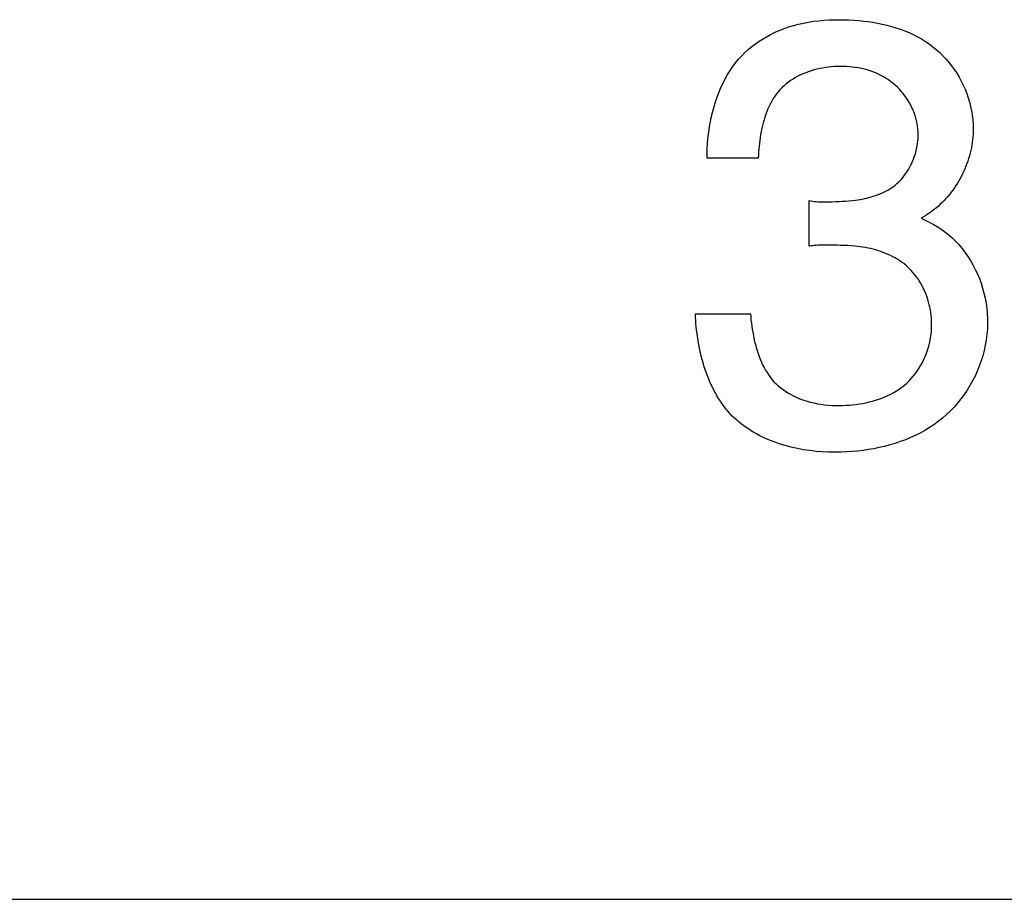
# Model space of a CAD drawing. Units: millimetres. Extents: x 0 to 4756, y 0 to 1682.
# Drawn here: x 3623 to 3625, y 615 to 617 of the extents above; entities that cross this region are included whole.
import ezdxf

# ---------------------------------------------------------------- set-up
doc = ezdxf.new("R2010")
doc.units = ezdxf.units.MM
doc.header["$LTSCALE"] = 261.57428
doc.layers.add('7_ALL_FEATURES', color=7, linetype='CONTINUOUS')

msp = doc.modelspace()

# ---------------------------------------------------------------- linework, layer by layer
at = {"layer": '7_ALL_FEATURES', "color": 7, "linetype": 'Continuous'}
for p, q in [((3624.5053, 617.2243), (3624.5179, 617.2276)), ((3624.5179, 617.2276), (3624.5305, 617.2305)), ((3624.5305, 617.2305), (3624.5432, 617.2329)), ((3624.5432, 617.2329), (3624.5561, 617.2348)), ((3624.5561, 617.2348), (3624.569, 617.2364)), ((3624.569, 617.2364), (3624.582, 617.2375)), ((3624.582, 617.2375), (3624.5951, 617.2383)), ((3624.5951, 617.2383), (3624.6083, 617.2388)), ((3624.6083, 617.2388), (3624.6216, 617.2389)), ((3624.6216, 617.2389), (3624.6335, 617.2388)), ((3624.6335, 617.2388), (3624.6453, 617.2384)), ((3624.6453, 617.2384), (3624.6572, 617.2377)), ((3624.6572, 617.2377), (3624.6691, 617.2368)), ((3624.6691, 617.2368), (3624.681, 617.2356)), ((3624.681, 617.2356), (3624.6928, 617.2342)), ((3624.6928, 617.2342), (3624.7046, 617.2324)), ((3624.7046, 617.2324), (3624.7164, 617.2303)), ((3624.7164, 617.2303), (3624.728, 617.2279)), ((3624.728, 617.2279), (3624.7395, 617.2252)), ((3624.7395, 617.2252), (3624.751, 617.2222)), ((3624.4393, 617.1971), (3624.4494, 617.2025)), ((3624.4494, 617.2025), (3624.4597, 617.2075)), ((3624.4597, 617.2075), (3624.4701, 617.2121)), ((3624.4701, 617.2121), (3624.4807, 617.2163)), ((3624.4807, 617.2163), (3624.493, 617.2206)), ((3624.493, 617.2206), (3624.5053, 617.2243)), ((3624.751, 617.2222), (3624.7622, 617.2188)), ((3624.7622, 617.2188), (3624.7734, 617.215)), ((3624.7734, 617.215), (3624.7843, 617.2109)), ((3624.7843, 617.2109), (3624.7951, 617.2064)), ((3624.7951, 617.2064), (3624.8057, 617.2016)), ((3624.8057, 617.2016), (3624.816, 617.1963)), ((3624.4012, 617.1717), (3624.4103, 617.1786)), ((3624.4103, 617.1786), (3624.4197, 617.1852)), ((3624.4197, 617.1852), (3624.4294, 617.1913)), ((3624.4294, 617.1913), (3624.4393, 617.1971)), ((3624.816, 617.1963), (3624.8261, 617.1907)), ((3624.8261, 617.1907), (3624.836, 617.1846)), ((3624.836, 617.1846), (3624.8455, 617.1781)), ((3624.8455, 617.1781), (3624.8548, 617.1712)), ((3624.376, 617.1486), (3624.384, 617.1567)), ((3624.384, 617.1567), (3624.3925, 617.1644)), ((3624.3925, 617.1644), (3624.4012, 617.1717)), ((3624.8548, 617.1712), (3624.8638, 617.1638)), ((3624.8638, 617.1638), (3624.872, 617.1564)), ((3624.872, 617.1564), (3624.8799, 617.1486)), ((3624.3534, 617.1213), (3624.3605, 617.1308)), ((3624.3605, 617.1308), (3624.368, 617.1399)), ((3624.368, 617.1399), (3624.376, 617.1486)), ((3624.8799, 617.1486), (3624.8875, 617.1405)), ((3624.8875, 617.1405), (3624.8948, 617.132)), ((3624.8948, 617.132), (3624.9017, 617.1232)), ((3624.3346, 617.091), (3624.3405, 617.1014)), ((3624.3405, 617.1014), (3624.3468, 617.1115)), ((3624.3468, 617.1115), (3624.3534, 617.1213)), ((3624.5297, 617.1034), (3624.5232, 617.1004)), ((3624.5364, 617.1061), (3624.5297, 617.1034)), ((3624.5433, 617.1086), (3624.5364, 617.1061)), ((3624.5502, 617.1109), (3624.5433, 617.1086)), ((3624.5572, 617.1129), (3624.5502, 617.1109)), ((3624.5644, 617.1148), (3624.5572, 617.1129)), ((3624.5716, 617.1164), (3624.5644, 617.1148)), ((3624.5789, 617.1178), (3624.5716, 617.1164)), ((3624.5862, 617.1191), (3624.5789, 617.1178)), ((3624.5935, 617.12), (3624.5862, 617.1191)), ((3624.6009, 617.1208), (3624.5935, 617.12)), ((3624.6083, 617.1214), (3624.6009, 617.1208)), ((3624.6158, 617.1218), (3624.6083, 617.1214)), ((3624.6234, 617.1219), (3624.6158, 617.1218)), ((3624.6311, 617.1219), (3624.6234, 617.1219)), ((3624.6387, 617.1216), (3624.6311, 617.1219)), ((3624.6463, 617.121), (3624.6387, 617.1216)), ((3624.6538, 617.1203), (3624.6463, 617.121)), ((3624.6613, 617.1193), (3624.6538, 617.1203)), ((3624.6687, 617.118), (3624.6613, 617.1193)), ((3624.6761, 617.1166), (3624.6687, 617.118)), ((3624.6834, 617.1148), (3624.6761, 617.1166)), ((3624.6905, 617.1129), (3624.6834, 617.1148)), ((3624.6976, 617.1107), (3624.6905, 617.1129)), ((3624.7046, 617.1082), (3624.6976, 617.1107)), ((3624.7115, 617.1055), (3624.7046, 617.1082)), ((3624.7182, 617.1025), (3624.7115, 617.1055)), ((3624.7248, 617.0992), (3624.7182, 617.1025)), ((3624.9017, 617.1232), (3624.9082, 617.1141)), ((3624.9082, 617.1141), (3624.9144, 617.1047)), ((3624.9144, 617.1047), (3624.9202, 617.095)), ((3624.324, 617.0694), (3624.3291, 617.0803)), ((3624.3291, 617.0803), (3624.3346, 617.091)), ((3624.4872, 617.0781), (3624.482, 617.0736)), ((3624.4928, 617.0824), (3624.4872, 617.0781)), ((3624.4985, 617.0864), (3624.4928, 617.0824)), ((3624.5044, 617.0903), (3624.4985, 617.0864)), ((3624.5105, 617.0939), (3624.5044, 617.0903)), ((3624.5167, 617.0973), (3624.5105, 617.0939)), ((3624.5232, 617.1004), (3624.5167, 617.0973)), ((3624.7313, 617.0957), (3624.7248, 617.0992)), ((3624.7376, 617.092), (3624.7313, 617.0957)), ((3624.7437, 617.0879), (3624.7376, 617.092)), ((3624.7497, 617.0836), (3624.7437, 617.0879)), ((3624.7555, 617.0791), (3624.7497, 617.0836)), ((3624.7611, 617.0742), (3624.7555, 617.0791)), ((3624.9202, 617.095), (3624.9257, 617.0851)), ((3624.9257, 617.0851), (3624.9307, 617.075)), ((3624.315, 617.047), (3624.3193, 617.0583)), ((3624.3193, 617.0583), (3624.324, 617.0694)), ((3624.463, 617.053), (3624.4589, 617.0473)), ((3624.4674, 617.0586), (3624.463, 617.053)), ((3624.4721, 617.0639), (3624.4674, 617.0586)), ((3624.4769, 617.0689), (3624.4721, 617.0639)), ((3624.482, 617.0736), (3624.4769, 617.0689)), ((3624.7662, 617.0695), (3624.7611, 617.0742)), ((3624.771, 617.0645), (3624.7662, 617.0695)), ((3624.7757, 617.0594), (3624.771, 617.0645)), ((3624.7801, 617.054), (3624.7757, 617.0594)), ((3624.7844, 617.0485), (3624.7801, 617.054)), ((3624.9307, 617.075), (3624.9353, 617.0647)), ((3624.9353, 617.0647), (3624.9394, 617.0541)), ((3624.9394, 617.0541), (3624.9432, 617.0434)), ((3624.3074, 617.0239), (3624.311, 617.0355)), ((3624.311, 617.0355), (3624.315, 617.047)), ((3624.4479, 617.0289), (3624.4447, 617.0224)), ((3624.4513, 617.0352), (3624.4479, 617.0289)), ((3624.455, 617.0413), (3624.4513, 617.0352)), ((3624.4589, 617.0473), (3624.455, 617.0413)), ((3624.7884, 617.0427), (3624.7844, 617.0485)), ((3624.7923, 617.0369), (3624.7884, 617.0427)), ((3624.7959, 617.0308), (3624.7923, 617.0369)), ((3624.7992, 617.0247), (3624.7959, 617.0308)), ((3624.9432, 617.0434), (3624.9464, 617.0326)), ((3624.9464, 617.0326), (3624.9492, 617.0217)), ((3624.3012, 617.0003), (3624.3041, 617.0121)), ((3624.3041, 617.0121), (3624.3074, 617.0239)), ((3624.4389, 617.009), (3624.4363, 617.0021)), ((3624.4417, 617.0157), (3624.4389, 617.009)), ((3624.4447, 617.0224), (3624.4417, 617.0157)), ((3624.8023, 617.0184), (3624.7992, 617.0247)), ((3624.8052, 617.012), (3624.8023, 617.0184)), ((3624.8078, 617.0055), (3624.8052, 617.012)), ((3624.8101, 616.999), (3624.8078, 617.0055)), ((3624.9492, 617.0217), (3624.9516, 617.0106)), ((3624.9516, 617.0106), (3624.9534, 616.9995)), ((3624.2963, 616.9763), (3624.2986, 616.9883)), ((3624.2986, 616.9883), (3624.3012, 617.0003)), ((3624.4298, 616.9808), (3624.4279, 616.9735)), ((3624.4318, 616.988), (3624.4298, 616.9808)), ((3624.434, 616.9951), (3624.4318, 616.988)), ((3624.4363, 617.0021), (3624.434, 616.9951)), ((3624.8121, 616.9924), (3624.8101, 616.999)), ((3624.8139, 616.9857), (3624.8121, 616.9924)), ((3624.8153, 616.979), (3624.8139, 616.9857)), ((3624.8165, 616.9722), (3624.8153, 616.979)), ((3624.9534, 616.9995), (3624.9547, 616.9882)), ((3624.9547, 616.9882), (3624.9555, 616.977)), ((3624.2927, 616.9522), (3624.2944, 616.9642)), ((3624.2944, 616.9642), (3624.2963, 616.9763)), ((3624.4248, 616.9588), (3624.4234, 616.9514)), ((3624.4263, 616.9662), (3624.4248, 616.9588)), ((3624.4279, 616.9735), (3624.4263, 616.9662)), ((3624.8173, 616.9654), (3624.8165, 616.9722)), ((3624.8178, 616.9587), (3624.8173, 616.9654)), ((3624.818, 616.9519), (3624.8178, 616.9587)), ((3624.9557, 616.9589), (3624.9554, 616.952)), ((3624.9555, 616.977), (3624.9558, 616.9657)), ((3624.9558, 616.9657), (3624.9557, 616.9589)), ((3624.2904, 616.9281), (3624.2914, 616.9401)), ((3624.2914, 616.9401), (3624.2927, 616.9522)), ((3624.4202, 616.929), (3624.4194, 616.9216)), ((3624.4212, 616.9365), (3624.4202, 616.929)), ((3624.4222, 616.9439), (3624.4212, 616.9365)), ((3624.4234, 616.9514), (3624.4222, 616.9439)), ((3624.8155, 616.9235), (3624.8164, 616.9292)), ((3624.8164, 616.9292), (3624.8171, 616.9349)), ((3624.8171, 616.9349), (3624.8176, 616.9406)), ((3624.8176, 616.9406), (3624.8179, 616.9463)), ((3624.8179, 616.9463), (3624.818, 616.9519)), ((3624.9534, 616.9316), (3624.9523, 616.9248)), ((3624.9542, 616.9384), (3624.9534, 616.9316)), ((3624.9549, 616.9452), (3624.9542, 616.9384)), ((3624.9554, 616.952), (3624.9549, 616.9452)), ((3624.2892, 616.8923), (3624.2893, 616.9041)), ((3624.2893, 616.9041), (3624.2897, 616.9161)), ((3624.2897, 616.9161), (3624.2904, 616.9281)), ((3624.4182, 616.9069), (3624.4177, 616.8996)), ((3624.4187, 616.9142), (3624.4182, 616.9069)), ((3624.4194, 616.9216), (3624.4187, 616.9142)), ((3624.8101, 616.9009), (3624.8117, 616.9065)), ((3624.8117, 616.9065), (3624.8132, 616.9122)), ((3624.8132, 616.9122), (3624.8144, 616.9179)), ((3624.8144, 616.9179), (3624.8155, 616.9235)), ((3624.948, 616.9046), (3624.9463, 616.898)), ((3624.9496, 616.9113), (3624.948, 616.9046)), ((3624.9511, 616.918), (3624.9496, 616.9113)), ((3624.9523, 616.9248), (3624.9511, 616.918)), ((3624.4173, 616.8923), (3624.2892, 616.8923)), ((3624.4177, 616.8996), (3624.4173, 616.8923)), ((3624.8017, 616.8791), (3624.804, 616.8844)), ((3624.804, 616.8844), (3624.8062, 616.8899)), ((3624.8062, 616.8899), (3624.8082, 616.8954)), ((3624.8082, 616.8954), (3624.8101, 616.9009)), ((3624.9422, 616.8848), (3624.9399, 616.8783)), ((3624.9443, 616.8914), (3624.9422, 616.8848)), ((3624.9463, 616.898), (3624.9443, 616.8914)), ((3624.7873, 616.8539), (3624.7905, 616.8587)), ((3624.7905, 616.8587), (3624.7935, 616.8636)), ((3624.7935, 616.8636), (3624.7964, 616.8687)), ((3624.7964, 616.8687), (3624.7991, 616.8738)), ((3624.7991, 616.8738), (3624.8017, 616.8791)), ((3624.9321, 616.8593), (3624.9292, 616.853)), ((3624.9349, 616.8656), (3624.9321, 616.8593)), ((3624.9375, 616.8719), (3624.9349, 616.8656)), ((3624.9399, 616.8783), (3624.9375, 616.8719)), ((3624.7646, 616.8283), (3624.7688, 616.8321)), ((3624.7688, 616.8321), (3624.7728, 616.8361)), ((3624.7728, 616.8361), (3624.7766, 616.8403)), ((3624.7766, 616.8403), (3624.7803, 616.8447)), ((3624.7803, 616.8447), (3624.7839, 616.8492)), ((3624.7839, 616.8492), (3624.7873, 616.8539)), ((3624.9195, 616.8349), (3624.916, 616.829)), ((3624.9229, 616.8408), (3624.9195, 616.8349)), ((3624.9261, 616.8469), (3624.9229, 616.8408)), ((3624.9292, 616.853), (3624.9261, 616.8469)), ((3624.7268, 616.8045), (3624.7319, 616.8069)), ((3624.7319, 616.8069), (3624.7369, 616.8094)), ((3624.7369, 616.8094), (3624.7418, 616.8121)), ((3624.7418, 616.8121), (3624.7466, 616.815)), ((3624.7466, 616.815), (3624.7513, 616.818)), ((3624.7513, 616.818), (3624.7559, 616.8212)), ((3624.7559, 616.8212), (3624.7603, 616.8246)), ((3624.7603, 616.8246), (3624.7646, 616.8283)), ((3624.9005, 616.8065), (3624.8963, 616.8012)), ((3624.9046, 616.812), (3624.9005, 616.8065)), ((3624.9085, 616.8176), (3624.9046, 616.812)), ((3624.9123, 616.8232), (3624.9085, 616.8176)), ((3624.916, 616.829), (3624.9123, 616.8232)), ((3624.5448, 616.7862), (3624.5492, 616.7852)), ((3624.5448, 616.6712), (3624.5448, 616.7862)), ((3624.5492, 616.7852), (3624.5536, 616.7844)), ((3624.5536, 616.7844), (3624.5581, 616.7837)), ((3624.5581, 616.7837), (3624.5626, 616.7833)), ((3624.5626, 616.7833), (3624.5671, 616.7829)), ((3624.5671, 616.7829), (3624.5716, 616.7827)), ((3624.5716, 616.7827), (3624.5762, 616.7826)), ((3624.5762, 616.7826), (3624.5807, 616.7826)), ((3624.5807, 616.7826), (3624.5853, 616.7826)), ((3624.5853, 616.7826), (3624.5898, 616.7827)), ((3624.5898, 616.7827), (3624.6028, 616.783)), ((3624.6028, 616.783), (3624.6112, 616.7832)), ((3624.6112, 616.7832), (3624.6195, 616.7835)), ((3624.6195, 616.7835), (3624.6278, 616.7839)), ((3624.6278, 616.7839), (3624.6362, 616.7844)), ((3624.6362, 616.7844), (3624.6445, 616.7851)), ((3624.6445, 616.7851), (3624.6529, 616.7859)), ((3624.6529, 616.7859), (3624.6612, 616.7869)), ((3624.6612, 616.7869), (3624.6668, 616.7877)), ((3624.6668, 616.7877), (3624.6724, 616.7886)), ((3624.6724, 616.7886), (3624.678, 616.7896)), ((3624.678, 616.7896), (3624.6836, 616.7908)), ((3624.6836, 616.7908), (3624.6891, 616.792)), ((3624.6891, 616.792), (3624.6946, 616.7934)), ((3624.6946, 616.7934), (3624.7001, 616.7949)), ((3624.7001, 616.7949), (3624.7056, 616.7965)), ((3624.7056, 616.7965), (3624.711, 616.7983)), ((3624.711, 616.7983), (3624.7163, 616.8002)), ((3624.7163, 616.8002), (3624.7216, 616.8023)), ((3624.7216, 616.8023), (3624.7268, 616.8045)), ((3624.8783, 616.7812), (3624.8734, 616.7765)), ((3624.883, 616.786), (3624.8783, 616.7812)), ((3624.8875, 616.7909), (3624.883, 616.786)), ((3624.892, 616.796), (3624.8875, 616.7909)), ((3624.8963, 616.8012), (3624.892, 616.796)), ((3624.8531, 616.7594), (3624.8478, 616.7555)), ((3624.8583, 616.7634), (3624.8531, 616.7594)), ((3624.8635, 616.7676), (3624.8583, 616.7634)), ((3624.8685, 616.772), (3624.8635, 616.7676)), ((3624.8734, 616.7765), (3624.8685, 616.772)), ((3624.8313, 616.7447), (3624.8256, 616.7414)), ((3624.8256, 616.7414), (3624.8357, 616.7368)), ((3624.8369, 616.7482), (3624.8313, 616.7447)), ((3624.8357, 616.7368), (3624.8458, 616.7318)), ((3624.8424, 616.7518), (3624.8369, 616.7482)), ((3624.8478, 616.7555), (3624.8424, 616.7518)), ((3624.8458, 616.7318), (3624.8557, 616.7264)), ((3624.8557, 616.7264), (3624.8653, 616.7207)), ((3624.8653, 616.7207), (3624.8747, 616.7146)), ((3624.8747, 616.7146), (3624.8839, 616.7081)), ((3624.8839, 616.7081), (3624.8927, 616.7011)), ((3624.8927, 616.7011), (3624.902, 616.6931)), ((3624.902, 616.6931), (3624.9109, 616.6846)), ((3624.9109, 616.6846), (3624.9194, 616.6756)), ((3624.5491, 616.6721), (3624.5448, 616.6712)), ((3624.5535, 616.6728), (3624.5491, 616.6721)), ((3624.5578, 616.6733), (3624.5535, 616.6728)), ((3624.5622, 616.6736), (3624.5578, 616.6733)), ((3624.5667, 616.6739), (3624.5622, 616.6736)), ((3624.5711, 616.674), (3624.5667, 616.6739)), ((3624.5755, 616.674), (3624.5711, 616.674)), ((3624.58, 616.674), (3624.5755, 616.674)), ((3624.5889, 616.6739), (3624.58, 616.674)), ((3624.6155, 616.6737), (3624.5889, 616.6739)), ((3624.6244, 616.6736), (3624.6155, 616.6737)), ((3624.6332, 616.6734), (3624.6244, 616.6736)), ((3624.6421, 616.6731), (3624.6332, 616.6734)), ((3624.6509, 616.6726), (3624.6421, 616.6731)), ((3624.6599, 616.6718), (3624.6509, 616.6726)), ((3624.6663, 616.6711), (3624.6599, 616.6718)), ((3624.6728, 616.6703), (3624.6663, 616.6711)), ((3624.6793, 616.6693), (3624.6728, 616.6703)), ((3624.6858, 616.6682), (3624.6793, 616.6693)), ((3624.6923, 616.6669), (3624.6858, 616.6682)), ((3624.6987, 616.6655), (3624.6923, 616.6669)), ((3624.7051, 616.6639), (3624.6987, 616.6655)), ((3624.7115, 616.6621), (3624.7051, 616.6639)), ((3624.7178, 616.6602), (3624.7115, 616.6621)), ((3624.7241, 616.6581), (3624.7178, 616.6602)), ((3624.7303, 616.6559), (3624.7241, 616.6581)), ((3624.9194, 616.6756), (3624.9274, 616.6662)), ((3624.9274, 616.6662), (3624.935, 616.6563)), ((3624.7364, 616.6535), (3624.7303, 616.6559)), ((3624.7424, 616.6509), (3624.7364, 616.6535)), ((3624.7484, 616.6481), (3624.7424, 616.6509)), ((3624.7542, 616.6452), (3624.7484, 616.6481)), ((3624.7599, 616.6421), (3624.7542, 616.6452)), ((3624.7655, 616.6388), (3624.7599, 616.6421)), ((3624.771, 616.6353), (3624.7655, 616.6388)), ((3624.7764, 616.6316), (3624.771, 616.6353)), ((3624.935, 616.6563), (3624.9422, 616.6461)), ((3624.9422, 616.6461), (3624.9489, 616.6356)), ((3624.9489, 616.6356), (3624.9552, 616.6247)), ((3624.7816, 616.6278), (3624.7764, 616.6316)), ((3624.7866, 616.6237), (3624.7816, 616.6278)), ((3624.7915, 616.6195), (3624.7866, 616.6237)), ((3624.7961, 616.6151), (3624.7915, 616.6195)), ((3624.8006, 616.6105), (3624.7961, 616.6151)), ((3624.8049, 616.6058), (3624.8006, 616.6105)), ((3624.9552, 616.6247), (3624.961, 616.6135)), ((3624.961, 616.6135), (3624.9663, 616.6021)), ((3624.809, 616.6008), (3624.8049, 616.6058)), ((3624.8129, 616.5957), (3624.809, 616.6008)), ((3624.8167, 616.5905), (3624.8129, 616.5957)), ((3624.8203, 616.5851), (3624.8167, 616.5905)), ((3624.8237, 616.5796), (3624.8203, 616.5851)), ((3624.9663, 616.6021), (3624.9712, 616.5904)), ((3624.9712, 616.5904), (3624.9755, 616.5785)), ((3624.8269, 616.5739), (3624.8237, 616.5796)), ((3624.83, 616.5682), (3624.8269, 616.5739)), ((3624.8328, 616.5623), (3624.83, 616.5682)), ((3624.8355, 616.5563), (3624.8328, 616.5623)), ((3624.9755, 616.5785), (3624.9794, 616.5664)), ((3624.9794, 616.5664), (3624.9827, 616.5541)), ((3624.8379, 616.5502), (3624.8355, 616.5563)), ((3624.8402, 616.544), (3624.8379, 616.5502)), ((3624.8423, 616.5377), (3624.8402, 616.544)), ((3624.8441, 616.5314), (3624.8423, 616.5377)), ((3624.9827, 616.5541), (3624.9856, 616.5417)), ((3624.9856, 616.5417), (3624.9879, 616.5292)), ((3624.8458, 616.525), (3624.8441, 616.5314)), ((3624.8473, 616.5185), (3624.8458, 616.525)), ((3624.8485, 616.512), (3624.8473, 616.5185)), ((3624.8496, 616.5054), (3624.8485, 616.512)), ((3624.9879, 616.5292), (3624.9897, 616.5166)), ((3624.9897, 616.5166), (3624.9909, 616.504)), ((3624.2599, 616.5017), (3624.3977, 616.5017)), ((3624.2603, 616.4937), (3624.2599, 616.5017)), ((3624.2608, 616.4856), (3624.2603, 616.4937)), ((3624.2614, 616.4775), (3624.2608, 616.4856)), ((3624.3977, 616.5017), (3624.3984, 616.4942)), ((3624.3984, 616.4942), (3624.3992, 616.4866)), ((3624.3992, 616.4866), (3624.4002, 616.479)), ((3624.8505, 616.4988), (3624.8496, 616.5054)), ((3624.8512, 616.4902), (3624.8505, 616.4988)), ((3624.8517, 616.4814), (3624.8512, 616.4902)), ((3624.9909, 616.504), (3624.9916, 616.4913)), ((3624.9916, 616.4913), (3624.9917, 616.4777)), ((3624.2622, 616.4694), (3624.2614, 616.4775)), ((3624.2631, 616.4613), (3624.2622, 616.4694)), ((3624.2641, 616.4531), (3624.2631, 616.4613)), ((3624.4002, 616.479), (3624.4012, 616.4713)), ((3624.4012, 616.4713), (3624.4024, 616.4636)), ((3624.4024, 616.4636), (3624.4037, 616.4559)), ((3624.8509, 616.4564), (3624.8515, 616.4645)), ((3624.8515, 616.4645), (3624.8517, 616.4727)), ((3624.8517, 616.4727), (3624.8517, 616.4814)), ((3624.9912, 616.464), (3624.9901, 616.4505)), ((3624.9917, 616.4777), (3624.9912, 616.464)), ((3624.2652, 616.4449), (3624.2641, 616.4531)), ((3624.2665, 616.4368), (3624.2652, 616.4449)), ((3624.2678, 616.4286), (3624.2665, 616.4368)), ((3624.4037, 616.4559), (3624.4051, 616.4482)), ((3624.4051, 616.4482), (3624.4066, 616.4406)), ((3624.4066, 616.4406), (3624.4083, 616.4329)), ((3624.8471, 616.4321), (3624.8487, 616.4401)), ((3624.8487, 616.4401), (3624.8499, 616.4482)), ((3624.8499, 616.4482), (3624.8509, 616.4564)), ((3624.9884, 616.437), (3624.9861, 616.4235)), ((3624.9901, 616.4505), (3624.9884, 616.437)), ((3624.2694, 616.4204), (3624.2678, 616.4286)), ((3624.271, 616.4122), (3624.2694, 616.4204)), ((3624.2728, 616.4041), (3624.271, 616.4122)), ((3624.4083, 616.4329), (3624.4102, 616.4253)), ((3624.4102, 616.4253), (3624.4122, 616.4178)), ((3624.4122, 616.4178), (3624.4145, 616.4103)), ((3624.8406, 616.4086), (3624.8431, 616.4163)), ((3624.8431, 616.4163), (3624.8452, 616.4242)), ((3624.8452, 616.4242), (3624.8471, 616.4321)), ((3624.9861, 616.4235), (3624.9831, 616.4102)), ((3624.2747, 616.396), (3624.2728, 616.4041)), ((3624.2768, 616.3879), (3624.2747, 616.396)), ((3624.279, 616.3799), (3624.2768, 616.3879)), ((3624.4145, 616.4103), (3624.4168, 616.4029)), ((3624.4168, 616.4029), (3624.4194, 616.3956)), ((3624.4194, 616.3956), (3624.4222, 616.3884)), ((3624.4222, 616.3884), (3624.4252, 616.3814)), ((3624.8278, 616.3789), (3624.8315, 616.3861)), ((3624.8315, 616.3861), (3624.8348, 616.3934)), ((3624.8348, 616.3934), (3624.8378, 616.4009)), ((3624.8378, 616.4009), (3624.8406, 616.4086)), ((3624.9797, 616.3971), (3624.9757, 616.3841)), ((3624.9831, 616.4102), (3624.9797, 616.3971)), ((3624.2814, 616.372), (3624.279, 616.3799)), ((3624.2839, 616.3641), (3624.2814, 616.372)), ((3624.2866, 616.3562), (3624.2839, 616.3641)), ((3624.4252, 616.3814), (3624.4284, 616.3745)), ((3624.4284, 616.3745), (3624.4318, 616.3677)), ((3624.4318, 616.3677), (3624.4355, 616.3611)), ((3624.8154, 616.3584), (3624.8198, 616.365)), ((3624.8198, 616.365), (3624.8239, 616.3719)), ((3624.8239, 616.3719), (3624.8278, 616.3789)), ((3624.9711, 616.3712), (3624.966, 616.3586)), ((3624.9757, 616.3841), (3624.9711, 616.3712)), ((3624.2895, 616.3485), (3624.2866, 616.3562)), ((3624.2924, 616.3408), (3624.2895, 616.3485)), ((3624.2956, 616.3332), (3624.2924, 616.3408)), ((3624.4355, 616.3611), (3624.4394, 616.3547)), ((3624.4394, 616.3547), (3624.4435, 616.3485)), ((3624.4435, 616.3485), (3624.448, 616.3425)), ((3624.448, 616.3425), (3624.4526, 616.3368)), ((3624.4526, 616.3368), (3624.4576, 616.3312)), ((3624.7951, 616.3341), (3624.8005, 616.3398)), ((3624.8005, 616.3398), (3624.8057, 616.3458)), ((3624.8057, 616.3458), (3624.8107, 616.352)), ((3624.8107, 616.352), (3624.8154, 616.3584)), ((3624.9604, 616.3463), (3624.9543, 616.3342)), ((3624.966, 616.3586), (3624.9604, 616.3463)), ((3624.2989, 616.3257), (3624.2956, 616.3332)), ((3624.3024, 616.3183), (3624.2989, 616.3257)), ((3624.306, 616.311), (3624.3024, 616.3183)), ((3624.4576, 616.3312), (3624.4628, 616.326)), ((3624.4628, 616.326), (3624.4681, 616.3211)), ((3624.4681, 616.3211), (3624.4736, 616.3165)), ((3624.4736, 616.3165), (3624.4794, 616.3122)), ((3624.4794, 616.3122), (3624.4854, 616.3081)), ((3624.7636, 616.3093), (3624.7704, 616.3137)), ((3624.7704, 616.3137), (3624.7769, 616.3184)), ((3624.7769, 616.3184), (3624.7833, 616.3234)), ((3624.7833, 616.3234), (3624.7894, 616.3287)), ((3624.7894, 616.3287), (3624.7951, 616.3341)), ((3624.9477, 616.3223), (3624.9406, 616.3108)), ((3624.9543, 616.3342), (3624.9477, 616.3223)), ((3624.3099, 616.3039), (3624.306, 616.311)), ((3624.3139, 616.2969), (3624.3099, 616.3039)), ((3624.318, 616.29), (3624.3139, 616.2969)), ((3624.3224, 616.2832), (3624.318, 616.29)), ((3624.4854, 616.3081), (3624.4915, 616.3042)), ((3624.4915, 616.3042), (3624.4979, 616.3006)), ((3624.4979, 616.3006), (3624.5043, 616.2972)), ((3624.5043, 616.2972), (3624.5109, 616.294)), ((3624.5109, 616.294), (3624.5176, 616.2911)), ((3624.5176, 616.2911), (3624.5244, 616.2884)), ((3624.5244, 616.2884), (3624.5313, 616.2859)), ((3624.7113, 616.2858), (3624.7192, 616.2884)), ((3624.7192, 616.2884), (3624.727, 616.2912)), ((3624.727, 616.2912), (3624.7346, 616.2943)), ((3624.7346, 616.2943), (3624.7421, 616.2976)), ((3624.7421, 616.2976), (3624.7494, 616.3012)), ((3624.7494, 616.3012), (3624.7566, 616.3051)), ((3624.7566, 616.3051), (3624.7636, 616.3093)), ((3624.9251, 616.2888), (3624.9167, 616.2783)), ((3624.9331, 616.2996), (3624.9251, 616.2888)), ((3624.9406, 616.3108), (3624.9331, 616.2996)), ((3624.3269, 616.2766), (3624.3224, 616.2832)), ((3624.3316, 616.2702), (3624.3269, 616.2766)), ((3624.3365, 616.2639), (3624.3316, 616.2702)), ((3624.3416, 616.2578), (3624.3365, 616.2639)), ((3624.5313, 616.2859), (3624.5399, 616.2832)), ((3624.5399, 616.2832), (3624.5485, 616.2808)), ((3624.5485, 616.2808), (3624.5573, 616.2787)), ((3624.5573, 616.2787), (3624.5661, 616.2769)), ((3624.5661, 616.2769), (3624.5749, 616.2754)), ((3624.5749, 616.2754), (3624.5838, 616.2742)), ((3624.5838, 616.2742), (3624.5928, 616.2734)), ((3624.5928, 616.2734), (3624.6018, 616.2728)), ((3624.6018, 616.2728), (3624.6109, 616.2724)), ((3624.6109, 616.2724), (3624.62, 616.2724)), ((3624.62, 616.2724), (3624.6292, 616.2726)), ((3624.6292, 616.2726), (3624.6375, 616.2729)), ((3624.6375, 616.2729), (3624.6458, 616.2735)), ((3624.6458, 616.2735), (3624.6541, 616.2743)), ((3624.6541, 616.2743), (3624.6624, 616.2752)), ((3624.6624, 616.2752), (3624.6707, 616.2764)), ((3624.6707, 616.2764), (3624.6789, 616.2778)), ((3624.6789, 616.2778), (3624.6871, 616.2795)), ((3624.6871, 616.2795), (3624.6953, 616.2813)), ((3624.6953, 616.2813), (3624.7033, 616.2834)), ((3624.7033, 616.2834), (3624.7113, 616.2858)), ((3624.9078, 616.2683), (3624.8986, 616.2587)), ((3624.9167, 616.2783), (3624.9078, 616.2683)), ((3624.3469, 616.2518), (3624.3416, 616.2578)), ((3624.3524, 616.2461), (3624.3469, 616.2518)), ((3624.3581, 616.2405), (3624.3524, 616.2461)), ((3624.3636, 616.2355), (3624.3581, 616.2405)), ((3624.8788, 616.2406), (3624.8682, 616.2323)), ((3624.889, 616.2495), (3624.8788, 616.2406)), ((3624.8986, 616.2587), (3624.889, 616.2495)), ((3624.3693, 616.2306), (3624.3636, 616.2355)), ((3624.3751, 616.2259), (3624.3693, 616.2306)), ((3624.3811, 616.2214), (3624.3751, 616.2259)), ((3624.3873, 616.217), (3624.3811, 616.2214)), ((3624.3935, 616.2128), (3624.3873, 616.217)), ((3624.8461, 616.217), (3624.8346, 616.21)), ((3624.8574, 616.2244), (3624.8461, 616.217)), ((3624.8682, 616.2323), (3624.8574, 616.2244)), ((3624.3999, 616.2088), (3624.3935, 616.2128)), ((3624.4065, 616.2049), (3624.3999, 616.2088)), ((3624.4131, 616.2012), (3624.4065, 616.2049)), ((3624.4198, 616.1976), (3624.4131, 616.2012)), ((3624.4266, 616.1943), (3624.4198, 616.1976)), ((3624.4335, 616.191), (3624.4266, 616.1943)), ((3624.4455, 616.1858), (3624.4335, 616.191)), ((3624.7984, 616.1919), (3624.7858, 616.1867)), ((3624.8107, 616.1975), (3624.7984, 616.1919)), ((3624.8228, 616.2035), (3624.8107, 616.1975)), ((3624.8346, 616.21), (3624.8228, 616.2035)), ((3624.4576, 616.1811), (3624.4455, 616.1858)), ((3624.4699, 616.1768), (3624.4576, 616.1811)), ((3624.485, 616.1721), (3624.4699, 616.1768)), ((3624.5002, 616.168), (3624.485, 616.1721)), ((3624.5155, 616.1645), (3624.5002, 616.168)), ((3624.5309, 616.1616), (3624.5155, 616.1645)), ((3624.707, 616.1642), (3624.6935, 616.1618)), ((3624.7204, 616.1669), (3624.707, 616.1642)), ((3624.7338, 616.1701), (3624.7204, 616.1669)), ((3624.747, 616.1736), (3624.7338, 616.1701)), ((3624.7601, 616.1776), (3624.747, 616.1736)), ((3624.7731, 616.1819), (3624.7601, 616.1776)), ((3624.7858, 616.1867), (3624.7731, 616.1819)), ((3624.5464, 616.1593), (3624.5309, 616.1616)), ((3624.5621, 616.1575), (3624.5464, 616.1593)), ((3624.5778, 616.1562), (3624.5621, 616.1575)), ((3624.5936, 616.1554), (3624.5778, 616.1562)), ((3624.6094, 616.1552), (3624.5936, 616.1554)), ((3624.6254, 616.1554), (3624.6094, 616.1552)), ((3624.639, 616.156), (3624.6254, 616.1554)), ((3624.6526, 616.1569), (3624.639, 616.156)), ((3624.6663, 616.1582), (3624.6526, 616.1569)), ((3624.6799, 616.1598), (3624.6663, 616.1582)), ((3624.6935, 616.1618), (3624.6799, 616.1598)), ((3562.5, 615.0354), (3639.4999, 615.0354))]:
    msp.add_line(p, q, dxfattribs=at)

doc.saveas('drawing.dxf')
